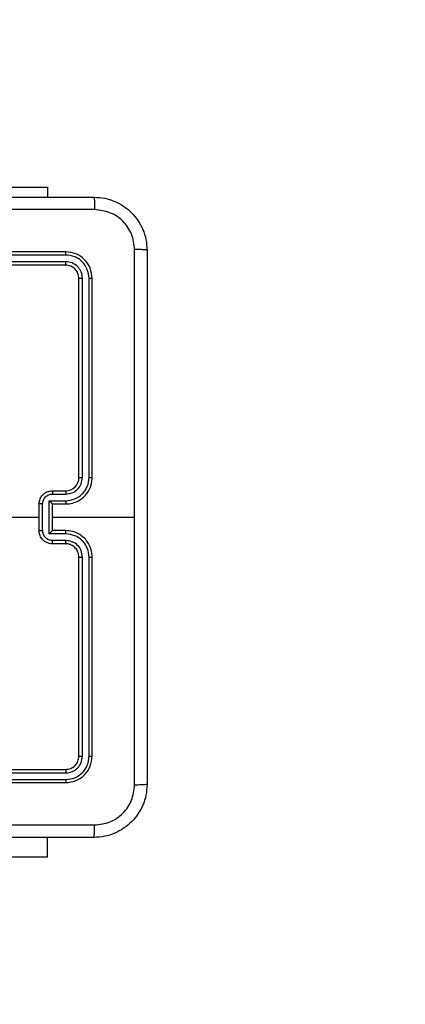
# Model space of a CAD drawing. Units: millimetres. Extents: x -4534 to 386223, y -3372 to 3855.
# Drawn here: x 1199 to 1257, y 2208 to 2356 of the extents above; entities that cross this region are included whole.
import ezdxf

# ---------------------------------------------------------------- set-up
doc = ezdxf.new("R2010")
doc.units = ezdxf.units.MM
doc.layers.add('Opvangzone', color=7, linetype='Continuous', true_color=0x00a19a)
doc.layers.add('Toestel 2D', color=7, linetype='Continuous', lineweight=20)

# ---------------------------------------------------------------- blocks, each defined once
blk = doc.blocks.new('wd1460')
at = {"color": 7, "linetype": 'Continuous', "lineweight": 25}
for p, q in [((-355.502, 99.029), (-353.502, 99.029)), ((-353.502, 99.029), (-353.502, 98.88)), ((-353.227, 98.055), (-356.227, 98.055)), ((-353.224, 98.007), (-356.226, 98.007)), ((-353.227, 97.855), (-356.227, 97.855)), ((-353.224, 97.907), (-356.226, 97.907)), ((-353.027, 94.655), (-353.027, 97.655)), ((-352.974, 94.655), (-352.974, 97.657)), ((-352.874, 94.655), (-352.874, 97.657)), ((-352.827, 94.655), (-352.827, 97.655)), ((-353.427, 94.455), (-353.227, 94.455)), ((-353.424, 94.405), (-353.224, 94.405)), ((-353.627, 93.855), (-353.627, 94.255)), ((-353.575, 93.855), (-353.575, 94.255)), ((-353.475, 94.305), (-353.224, 94.305)), ((-353.475, 93.805), (-353.475, 94.305)), ((-353.427, 94.255), (-353.227, 94.255)), ((-353.427, 94.255), (-353.427, 94.255)), ((-353.427, 93.855), (-353.427, 94.255)), ((-355.224, 94.055), (-353.627, 94.055)), ((-353.427, 94.055), (-352.19, 94.055)), ((-353.224, 93.805), (-353.475, 93.805)), ((-353.227, 93.855), (-353.427, 93.855)), ((-353.427, 93.855), (-353.427, 93.855)), ((-353.227, 93.655), (-353.427, 93.655)), ((-353.224, 93.704), (-353.424, 93.704)), ((-353.027, 90.455), (-353.027, 93.455)), ((-352.974, 90.452), (-352.974, 93.454)), ((-352.874, 90.452), (-352.874, 93.454)), ((-352.827, 90.455), (-352.827, 93.455)), ((-356.227, 90.255), (-353.227, 90.255)), ((-356.226, 90.202), (-353.224, 90.202)), ((-356.226, 90.102), (-353.224, 90.102)), ((-356.227, 90.055), (-353.227, 90.055)), ((-353.502, 88.93), (-353.502, 89.23)), ((-353.502, 88.93), (-354.608, 88.93))]:
    blk.add_line(p, q, dxfattribs=at)
blk.add_arc((-353.227, 94.655), 0.2, 270.0014, 0.0021, dxfattribs=at)
for points, knots in [([(-360.852, 98.88), (-359.958, 98.88), (-358.17, 98.88), (-355.484, 98.88), (-353.696, 98.88), (-352.802, 98.88)], [0, 0, 0, 0, 0.333295, 0.666702, 1, 1, 1, 1]), ([(-352.802, 98.88), (-352.8, 98.877), (-352.798, 98.871), (-352.794, 98.829), (-352.792, 98.767), (-352.791, 98.717), (-352.791, 98.692)], [0, 0, 0, 0, 0.250422, 0.500121, 0.750042, 1, 1, 1, 1]), ([(-352.802, 98.88), (-352.747, 98.876), (-352.639, 98.87), (-352.439, 98.805), (-352.222, 98.66), (-352.076, 98.442), (-352.011, 98.242), (-352.005, 98.134), (-352.002, 98.08)], [0, 0, 0, 0, 0.130562, 0.257584, 0.500014, 0.742667, 0.869631, 1, 1, 1, 1]), ([(-352.791, 98.692), (-353.687, 98.692), (-355.48, 98.692), (-358.173, 98.692), (-359.966, 98.692), (-360.862, 98.692)], [0, 0, 0, 0, 0.333337, 0.666663, 1, 1, 1, 1]), ([(-352.189, 98.09), (-352.198, 98.169), (-352.217, 98.327), (-352.356, 98.526), (-352.555, 98.664), (-352.712, 98.683), (-352.791, 98.692)], [0, 0, 0, 0, 0.249951, 0.500059, 0.749967, 1, 1, 1, 1]), ([(-353.224, 98.007), (-353.224, 98.014), (-353.224, 98.028), (-353.225, 98.044), (-353.226, 98.053), (-353.226, 98.054), (-353.227, 98.055)], [0, 0, 0, 0, 0.279887, 0.559131, 0.779577, 1, 1, 1, 1]), ([(-352.827, 97.655), (-352.833, 97.707), (-352.845, 97.812), (-352.937, 97.944), (-353.069, 98.037), (-353.174, 98.049), (-353.227, 98.055)], [0, 0, 0, 0, 0.249961, 0.499886, 0.749873, 1, 1, 1, 1]), ([(-352.874, 97.657), (-352.88, 97.703), (-352.891, 97.794), (-352.958, 97.892), (-353.028, 97.95), (-353.109, 97.994), (-353.178, 98.002), (-353.224, 98.007)], [0, 0, 0, 0, 0.24962, 0.499219, 0.623831, 0.749847, 1, 1, 1, 1]), ([(-352.189, 94.055), (-352.189, 94.728), (-352.189, 96.074), (-352.189, 97.418), (-352.189, 98.09)], [0, 0, 0, 0, 0.499992, 1, 1, 1, 1]), ([(-352.002, 98.08), (-352.005, 98.081), (-352.01, 98.084), (-352.053, 98.087), (-352.115, 98.09), (-352.164, 98.09), (-352.189, 98.09)], [0, 0, 0, 0, 0.249942, 0.499851, 0.749575, 1, 1, 1, 1]), ([(-352.002, 98.08), (-352.002, 97.186), (-352.002, 95.398), (-352.002, 92.712), (-352.002, 90.924), (-352.002, 90.03)], [0, 0, 0, 0, 0.333296, 0.666701, 1, 1, 1, 1]), ([(-353.227, 97.855), (-353.226, 97.856), (-353.226, 97.858), (-353.225, 97.872), (-353.224, 97.889), (-353.224, 97.901), (-353.224, 97.907)], [0, 0, 0, 0, 0.279781, 0.558936, 0.779414, 1, 1, 1, 1]), ([(-353.027, 97.655), (-353.03, 97.681), (-353.036, 97.733), (-353.082, 97.799), (-353.148, 97.846), (-353.2, 97.852), (-353.227, 97.855)], [0, 0, 0, 0, 0.250026, 0.49991, 0.749806, 1, 1, 1, 1]), ([(-352.974, 97.657), (-352.978, 97.69), (-352.983, 97.739), (-353.015, 97.797), (-353.057, 97.847), (-353.126, 97.895), (-353.192, 97.903), (-353.224, 97.907)], [0, 0, 0, 0, 0.250155, 0.376158, 0.500769, 0.7504, 1, 1, 1, 1]), ([(-353.027, 97.655), (-353.026, 97.655), (-353.024, 97.656), (-353.009, 97.657), (-352.992, 97.657), (-352.98, 97.657), (-352.974, 97.657)], [0, 0, 0, 0, 0.279702, 0.558994, 0.779413, 1, 1, 1, 1]), ([(-352.874, 97.657), (-352.867, 97.657), (-352.853, 97.657), (-352.837, 97.656), (-352.828, 97.656), (-352.827, 97.655), (-352.827, 97.655)], [0, 0, 0, 0, 0.279903, 0.559096, 0.779557, 1, 1, 1, 1]), ([(-353.227, 94.255), (-353.192, 94.257), (-353.124, 94.263), (-353.033, 94.301), (-352.959, 94.353), (-352.889, 94.431), (-352.837, 94.533), (-352.83, 94.618), (-352.827, 94.655)], [0, 0, 0, 0, 0.1675412, 0.3229953, 0.4663559, 0.5975915, 0.822849, 1, 1, 1, 1]), ([(-353.224, 94.305), (-353.179, 94.31), (-353.087, 94.321), (-352.99, 94.389), (-352.932, 94.459), (-352.887, 94.54), (-352.879, 94.609), (-352.874, 94.655)], [0, 0, 0, 0, 0.2496003, 0.499234, 0.6235757, 0.7498745, 1, 1, 1, 1]), ([(-353.224, 94.405), (-353.192, 94.409), (-353.126, 94.416), (-353.043, 94.474), (-352.986, 94.557), (-352.978, 94.622), (-352.974, 94.655)], [0, 0, 0, 0, 0.250445, 0.500153, 0.750091, 1, 1, 1, 1]), ([(-353.027, 94.655), (-353.026, 94.655), (-353.026, 94.655), (-353.023, 94.655), (-353.018, 94.655), (-353.011, 94.655), (-353.003, 94.655), (-352.994, 94.655), (-352.984, 94.655), (-352.978, 94.655), (-352.974, 94.655)], [0, 0, 0, 0, 0.125167, 0.250155, 0.375296, 0.499991, 0.624695, 0.749736, 0.875064, 1, 1, 1, 1]), ([(-352.874, 94.655), (-352.868, 94.655), (-352.855, 94.655), (-352.84, 94.655), (-352.829, 94.655), (-352.827, 94.655), (-352.827, 94.655)], [0, 0, 0, 0, 0.250307, 0.500094, 0.74977, 1, 1, 1, 1]), ([(-353.627, 94.255), (-353.625, 94.275), (-353.621, 94.319), (-353.592, 94.372), (-353.556, 94.409), (-353.519, 94.434), (-353.475, 94.451), (-353.443, 94.454), (-353.427, 94.455)], [0, 0, 0, 0, 0.192713, 0.423151, 0.553096, 0.692552, 0.841518, 1, 1, 1, 1]), ([(-353.575, 94.255), (-353.572, 94.275), (-353.568, 94.314), (-353.533, 94.364), (-353.483, 94.398), (-353.444, 94.403), (-353.424, 94.405)], [0, 0, 0, 0, 0.250409, 0.500099, 0.750031, 1, 1, 1, 1]), ([(-353.427, 94.455), (-353.426, 94.454), (-353.426, 94.452), (-353.425, 94.439), (-353.425, 94.422), (-353.425, 94.411), (-353.424, 94.405)], [0, 0, 0, 0, 0.279869, 0.559125, 0.77947, 1, 1, 1, 1]), ([(-353.227, 94.455), (-353.226, 94.454), (-353.226, 94.452), (-353.225, 94.441), (-353.224, 94.424), (-353.224, 94.411), (-353.224, 94.405)], [0, 0, 0, 0, 0.250147, 0.499942, 0.749809, 1, 1, 1, 1]), ([(-353.575, 94.255), (-353.578, 94.255), (-353.585, 94.255), (-353.594, 94.255), (-353.604, 94.255), (-353.612, 94.255), (-353.618, 94.255), (-353.623, 94.255), (-353.626, 94.255), (-353.626, 94.255), (-353.627, 94.255)], [0, 0, 0, 0, 0.125026, 0.250278, 0.375347, 0.500067, 0.624778, 0.749872, 0.874974, 1, 1, 1, 1]), ([(-353.475, 94.305), (-353.469, 94.299), (-353.458, 94.288), (-353.445, 94.275), (-353.436, 94.265), (-353.431, 94.26), (-353.427, 94.256), (-353.427, 94.255), (-353.427, 94.255)], [0, 0, 0, 0, 0.251409, 0.502444, 0.646527, 0.775682, 0.89255, 1, 1, 1, 1]), ([(-353.224, 94.305), (-353.224, 94.298), (-353.224, 94.285), (-353.225, 94.269), (-353.226, 94.257), (-353.226, 94.255), (-353.227, 94.255)], [0, 0, 0, 0, 0.2501937, 0.4999997, 0.7497722, 1, 1, 1, 1]), ([(-352.189, 90.019), (-352.189, 90.691), (-352.189, 92.036), (-352.189, 93.382), (-352.189, 94.055)], [0, 0, 0, 0, 0.500008, 1, 1, 1, 1]), ([(-353.627, 93.855), (-353.626, 93.855), (-353.626, 93.855), (-353.623, 93.855), (-353.618, 93.855), (-353.612, 93.855), (-353.604, 93.855), (-353.594, 93.855), (-353.585, 93.855), (-353.578, 93.855), (-353.575, 93.855)], [0, 0, 0, 0, 0.125026, 0.250128, 0.375222, 0.499934, 0.624653, 0.749722, 0.874974, 1, 1, 1, 1]), ([(-353.427, 93.655), (-353.443, 93.656), (-353.475, 93.658), (-353.519, 93.676), (-353.556, 93.7), (-353.592, 93.738), (-353.621, 93.79), (-353.625, 93.835), (-353.627, 93.855)], [0, 0, 0, 0, 0.158484, 0.307448, 0.446903, 0.576833, 0.80727, 1, 1, 1, 1]), ([(-353.424, 93.704), (-353.444, 93.707), (-353.483, 93.712), (-353.533, 93.746), (-353.568, 93.796), (-353.572, 93.835), (-353.575, 93.855)], [0, 0, 0, 0, 0.249969, 0.499901, 0.749591, 1, 1, 1, 1]), ([(-353.475, 93.805), (-353.469, 93.81), (-353.458, 93.821), (-353.445, 93.835), (-353.436, 93.844), (-353.431, 93.85), (-353.427, 93.854), (-353.427, 93.854), (-353.427, 93.855)], [0, 0, 0, 0, 0.251522, 0.502451, 0.646479, 0.775802, 0.892576, 1, 1, 1, 1]), ([(-353.224, 93.805), (-353.224, 93.811), (-353.224, 93.824), (-353.225, 93.841), (-353.226, 93.852), (-353.226, 93.854), (-353.227, 93.855)], [0, 0, 0, 0, 0.250178, 0.500031, 0.749788, 1, 1, 1, 1]), ([(-352.827, 93.455), (-352.83, 93.492), (-352.837, 93.576), (-352.889, 93.678), (-352.959, 93.756), (-353.033, 93.809), (-353.124, 93.847), (-353.192, 93.852), (-353.227, 93.855)], [0, 0, 0, 0, 0.17715, 0.402406, 0.533641, 0.677006, 0.83246, 1, 1, 1, 1]), ([(-352.874, 93.454), (-352.879, 93.5), (-352.887, 93.569), (-352.932, 93.651), (-352.99, 93.721), (-353.087, 93.788), (-353.179, 93.799), (-353.224, 93.805)], [0, 0, 0, 0, 0.250118, 0.376409, 0.50076, 0.750397, 1, 1, 1, 1]), ([(-353.427, 93.655), (-353.426, 93.656), (-353.426, 93.658), (-353.425, 93.671), (-353.425, 93.687), (-353.425, 93.699), (-353.424, 93.704)], [0, 0, 0, 0, 0.279894, 0.559112, 0.779463, 1, 1, 1, 1]), ([(-353.227, 93.655), (-353.226, 93.655), (-353.226, 93.657), (-353.225, 93.668), (-353.224, 93.685), (-353.224, 93.698), (-353.224, 93.704)], [0, 0, 0, 0, 0.2501687, 0.4999287, 0.7498026, 1, 1, 1, 1]), ([(-353.027, 93.455), (-353.03, 93.48), (-353.035, 93.528), (-353.074, 93.589), (-353.122, 93.628), (-353.174, 93.651), (-353.208, 93.653), (-353.227, 93.655)], [0, 0, 0, 0, 0.244415, 0.456876, 0.674664, 0.824025, 1, 1, 1, 1]), ([(-352.974, 93.454), (-352.978, 93.487), (-352.986, 93.553), (-353.043, 93.635), (-353.126, 93.693), (-353.192, 93.701), (-353.224, 93.704)], [0, 0, 0, 0, 0.2504414, 0.5001228, 0.7500584, 1, 1, 1, 1]), ([(-353.027, 93.455), (-353.026, 93.455), (-353.026, 93.455), (-353.023, 93.455), (-353.018, 93.454), (-353.011, 93.454), (-353.003, 93.454), (-352.994, 93.454), (-352.984, 93.454), (-352.978, 93.454), (-352.974, 93.454)], [0, 0, 0, 0, 0.125126, 0.250337, 0.375339, 0.500026, 0.624721, 0.749753, 0.875073, 1, 1, 1, 1]), ([(-352.874, 93.454), (-352.868, 93.454), (-352.855, 93.454), (-352.84, 93.454), (-352.829, 93.455), (-352.827, 93.455), (-352.827, 93.455)], [0, 0, 0, 0, 0.250297, 0.499982, 0.749781, 1, 1, 1, 1]), ([(-353.227, 90.255), (-353.2, 90.258), (-353.148, 90.264), (-353.082, 90.31), (-353.036, 90.376), (-353.03, 90.429), (-353.027, 90.455)], [0, 0, 0, 0, 0.250195, 0.500103, 0.749973, 1, 1, 1, 1]), ([(-353.227, 90.055), (-353.174, 90.061), (-353.069, 90.073), (-352.937, 90.165), (-352.845, 90.298), (-352.833, 90.402), (-352.827, 90.455)], [0, 0, 0, 0, 0.250129, 0.500111, 0.750038, 1, 1, 1, 1]), ([(-353.224, 90.102), (-353.179, 90.108), (-353.087, 90.119), (-352.99, 90.186), (-352.931, 90.256), (-352.887, 90.337), (-352.879, 90.406), (-352.874, 90.452)], [0, 0, 0, 0, 0.249619, 0.499236, 0.623829, 0.749852, 1, 1, 1, 1]), ([(-353.224, 90.202), (-353.192, 90.206), (-353.142, 90.211), (-353.084, 90.243), (-353.034, 90.285), (-352.986, 90.354), (-352.978, 90.42), (-352.974, 90.452)], [0, 0, 0, 0, 0.250163, 0.37618, 0.500791, 0.750393, 1, 1, 1, 1]), ([(-353.027, 90.455), (-353.026, 90.454), (-353.024, 90.454), (-353.009, 90.453), (-352.992, 90.452), (-352.98, 90.452), (-352.974, 90.452)], [0, 0, 0, 0, 0.2797025, 0.5589945, 0.7794126, 1, 1, 1, 1]), ([(-352.874, 90.452), (-352.867, 90.452), (-352.853, 90.453), (-352.837, 90.453), (-352.828, 90.454), (-352.827, 90.454), (-352.827, 90.455)], [0, 0, 0, 0, 0.279903, 0.559099, 0.779557, 1, 1, 1, 1]), ([(-353.227, 90.255), (-353.226, 90.254), (-353.226, 90.252), (-353.225, 90.237), (-353.224, 90.22), (-353.224, 90.208), (-353.224, 90.202)], [0, 0, 0, 0, 0.279802, 0.558978, 0.779471, 1, 1, 1, 1]), ([(-353.224, 90.102), (-353.224, 90.095), (-353.224, 90.081), (-353.225, 90.066), (-353.226, 90.056), (-353.226, 90.055), (-353.227, 90.055)], [0, 0, 0, 0, 0.279826, 0.559145, 0.779565, 1, 1, 1, 1]), ([(-352.002, 90.03), (-352.005, 89.975), (-352.011, 89.868), (-352.076, 89.667), (-352.222, 89.45), (-352.439, 89.304), (-352.64, 89.239), (-352.747, 89.233), (-352.802, 89.23)], [0, 0, 0, 0, 0.1305435, 0.2575748, 0.5000162, 0.7426632, 0.8696321, 1, 1, 1, 1]), ([(-352.791, 89.417), (-352.712, 89.426), (-352.555, 89.445), (-352.356, 89.584), (-352.217, 89.783), (-352.199, 89.94), (-352.189, 90.019)], [0, 0, 0, 0, 0.24996, 0.500048, 0.749963, 1, 1, 1, 1]), ([(-352.002, 90.03), (-352.004, 90.028), (-352.01, 90.026), (-352.053, 90.022), (-352.115, 90.02), (-352.164, 90.019), (-352.189, 90.019)], [0, 0, 0, 0, 0.250437, 0.500131, 0.750092, 1, 1, 1, 1]), ([(-360.862, 89.417), (-359.966, 89.417), (-358.173, 89.418), (-355.48, 89.418), (-353.687, 89.417), (-352.791, 89.417)], [0, 0, 0, 0, 0.333337, 0.666663, 1, 1, 1, 1]), ([(-352.802, 89.23), (-352.8, 89.233), (-352.798, 89.238), (-352.794, 89.281), (-352.792, 89.343), (-352.791, 89.392), (-352.791, 89.417)], [0, 0, 0, 0, 0.249932, 0.499885, 0.749593, 1, 1, 1, 1]), ([(-352.802, 89.23), (-353.696, 89.23), (-355.484, 89.23), (-358.169, 89.23), (-359.958, 89.23), (-360.852, 89.23)], [0, 0, 0, 0, 0.333295, 0.666702, 1, 1, 1, 1])]:
    blk.add_open_spline(points, degree=3, knots=knots, dxfattribs=at)
blk = doc.blocks.new('VPL-05-WD1460')
at = {"layer": 'Opvangzone'}
blk.add_lwpolyline([(1217.66, 3854.64, -0.414214), (2717.66, 2354.64), (2717.66, 2229.14, -0.198912), (2278.32, 1168.48), (1537.42, 428.48, -0.198912), (476.76, -10.86), (-1098.24, -10.86, -0.414214), (-2598.24, 1489.14), (-2598.24, 1558.94, -0.2028), (-2142.93, 2635.34), (-1405.86, 3397.44, -0.203255), (-327.64, 3854.64), (477.66, 3854.64)], format="xyb", close=True, dxfattribs=at)
at = {"layer": 'Toestel 2D', "color": 0, "xscale": 10, "yscale": 10, "zscale": 10}
blk.add_blockref('wd1460', (4738.43, 1340.59), dxfattribs=at)

msp = doc.modelspace()

# ---------------------------------------------------------------- block references
msp.add_blockref('VPL-05-WD1460', (0, 0))

doc.saveas('drawing.dxf')
